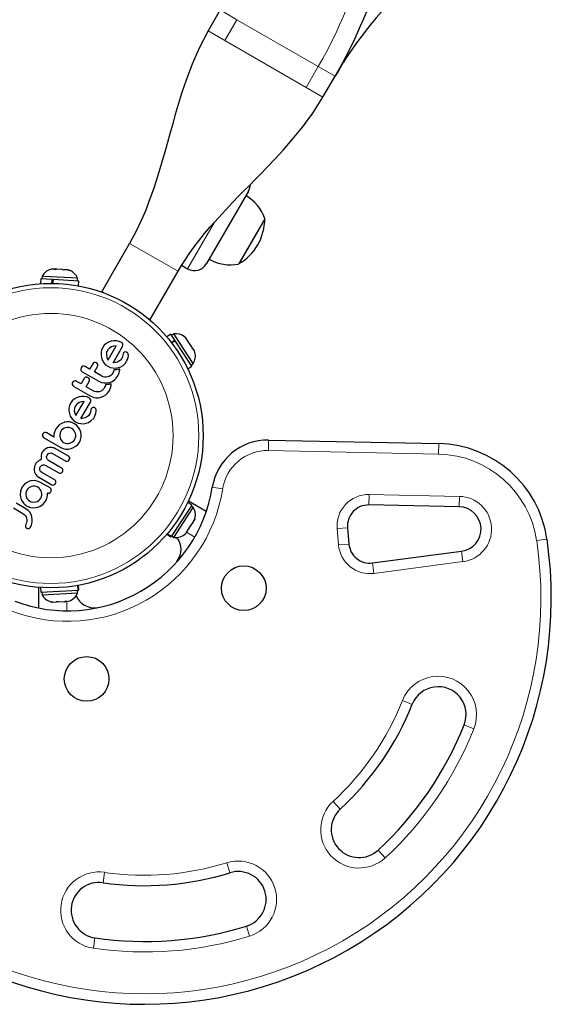
# Model space of a CAD drawing. Units: inches. Extents: x -1624 to -998, y -242 to 287.
# Drawn here: x -1295 to -1285, y 75 to 93 of the extents above; entities that cross this region are included whole.
import ezdxf

# ---------------------------------------------------------------- set-up
doc = ezdxf.new("R2010")
doc.units = ezdxf.units.IN
doc.header["$MEASUREMENT"] = 0
doc.layers.add('CONTOUR', color=7, linetype='Continuous')

msp = doc.modelspace()

# ---------------------------------------------------------------- linework, layer by layer
at = {"layer": 'CONTOUR', "lineweight": 25}
for p, q in [((-1291.278, 93.258), (-1291.495, 92.882)), ((-1289.439, 91.694), (-1289.221, 92.071)), ((-1290.771, 90.012), (-1291.521, 88.713)), ((-1290.478, 89.518), (-1290.933, 88.731)), ((-1290.478, 89.518), (-1290.922, 88.75)), ((-1293.399, 88.21), (-1292.899, 89.076)), ((-1290.922, 88.75), (-1290.947, 88.707)), ((-1294.281, 88.616), (-1294.291, 88.614)), ((-1294.237, 88.614), (-1294.281, 88.616)), ((-1294.24, 88.605), (-1294.237, 88.614)), ((-1294.206, 88.612), (-1294.24, 88.605)), ((-1294.231, 88.613), (-1294.237, 88.614)), ((-1294.222, 88.613), (-1294.231, 88.613)), ((-1294.222, 88.613), (-1294.217, 88.613)), ((-1294.206, 88.612), (-1294.219, 88.613)), ((-1294.1, 88.606), (-1294.206, 88.612)), ((-1294.069, 88.596), (-1294.1, 88.606)), ((-1294.1, 88.606), (-1294.077, 88.605)), ((-1294.066, 88.604), (-1294.069, 88.596)), ((-1294.004, 88.601), (-1294.066, 88.604)), ((-1293.971, 88.59), (-1294.004, 88.601)), ((-1294.004, 88.601), (-1294.001, 88.6)), ((-1293.991, 88.598), (-1294.001, 88.6)), ((-1294.001, 88.6), (-1293.971, 88.59)), ((-1292.533, 87.71), (-1292.033, 88.576)), ((-1291.969, 88.683), (-1291.862, 88.621)), ((-1290.933, 88.731), (-1290.947, 88.707)), ((-1294.492, 88.44), (-1294.497, 88.353)), ((-1294.288, 88.429), (-1294.492, 88.44)), ((-1294.467, 88.486), (-1294.47, 88.439)), ((-1294.438, 88.484), (-1294.467, 88.486)), ((-1293.831, 88.45), (-1294.438, 88.484)), ((-1294.292, 88.36), (-1294.288, 88.429)), ((-1294.288, 88.429), (-1294.279, 88.428)), ((-1294.271, 88.428), (-1294.275, 88.36)), ((-1293.812, 88.402), (-1294.271, 88.428)), ((-1293.834, 88.403), (-1293.831, 88.45)), ((-1293.817, 88.315), (-1293.812, 88.402)), ((-1293.369, 88.192), (-1293.399, 88.21)), ((-1292.533, 87.71), (-1292.563, 87.727)), ((-1293.184, 87.331), (-1293.23, 87.323)), ((-1293.135, 87.33), (-1293.184, 87.331)), ((-1293.088, 87.321), (-1293.135, 87.33)), ((-1292.16, 87.448), (-1292.233, 87.401)), ((-1292.092, 87.344), (-1292.16, 87.448)), ((-1292.154, 87.303), (-1292.092, 87.344)), ((-1292.109, 87.456), (-1292.148, 87.43)), ((-1292.084, 87.332), (-1292.145, 87.292)), ((-1292.084, 87.417), (-1292.109, 87.456)), ((-1292.092, 87.344), (-1292.084, 87.332)), ((-1291.76, 86.923), (-1292.084, 87.417)), ((-1291.787, 86.879), (-1292.084, 87.332)), ((-1291.918, 87.405), (-1291.893, 87.383)), ((-1291.893, 87.383), (-1291.918, 87.405)), ((-1291.863, 87.336), (-1291.893, 87.383)), ((-1291.893, 87.383), (-1291.893, 87.383)), ((-1291.87, 87.331), (-1291.863, 87.336)), ((-1291.845, 87.309), (-1291.87, 87.331)), ((-1291.848, 87.313), (-1291.863, 87.336)), ((-1293.401, 87.166), (-1293.411, 87.119)), ((-1293.381, 87.211), (-1293.401, 87.166)), ((-1293.353, 87.25), (-1293.381, 87.211)), ((-1293.317, 87.282), (-1293.353, 87.25)), ((-1293.275, 87.306), (-1293.317, 87.282)), ((-1293.294, 87.161), (-1293.311, 87.119)), ((-1293.267, 87.195), (-1293.294, 87.161)), ((-1293.23, 87.323), (-1293.275, 87.306)), ((-1293.23, 87.22), (-1293.267, 87.195)), ((-1293.188, 87.235), (-1293.23, 87.22)), ((-1293.197, 86.937), (-1293.027, 87.23)), ((-1293.142, 87.241), (-1293.188, 87.235)), ((-1293.139, 87.241), (-1293.142, 87.241)), ((-1293.044, 87.302), (-1293.088, 87.321)), ((-1293.027, 87.23), (-1293.02, 87.251)), ((-1291.845, 87.309), (-1291.847, 87.313)), ((-1291.786, 87.22), (-1291.845, 87.309)), ((-1291.775, 87.187), (-1291.786, 87.22)), ((-1291.776, 87.189), (-1291.769, 87.194)), ((-1291.768, 87.193), (-1291.775, 87.187)), ((-1291.77, 87.195), (-1291.771, 87.196)), ((-1291.769, 87.194), (-1291.768, 87.193)), ((-1291.74, 87.149), (-1291.768, 87.193)), ((-1293.411, 87.119), (-1293.411, 87.071)), ((-1293.411, 87.071), (-1293.403, 87.024)), ((-1293.403, 87.024), (-1293.387, 86.979)), ((-1293.387, 86.979), (-1293.362, 86.938)), ((-1293.311, 87.119), (-1293.314, 87.074)), ((-1293.314, 87.074), (-1293.305, 87.03)), ((-1293.305, 87.03), (-1293.288, 86.991)), ((-1293.288, 86.991), (-1293.286, 86.988)), ((-1293.063, 86.985), (-1293.098, 86.959)), ((-1293.04, 87.015), (-1293.063, 86.985)), ((-1293.035, 87.024), (-1293.04, 87.015)), ((-1293.032, 87.032), (-1293.035, 87.024)), ((-1293.029, 87.041), (-1293.032, 87.032)), ((-1293.027, 87.049), (-1293.029, 87.041)), ((-1293.021, 87.076), (-1293.027, 87.049)), ((-1293.016, 87.098), (-1293.021, 87.076)), ((-1293.01, 87.111), (-1293.016, 87.098)), ((-1292.958, 87.13), (-1292.979, 87.131)), ((-1292.955, 86.964), (-1292.939, 86.998)), ((-1292.939, 86.998), (-1292.928, 87.03)), ((-1292.928, 87.03), (-1292.922, 87.066)), ((-1292.922, 87.066), (-1292.924, 87.097)), ((-1291.731, 87.123), (-1291.74, 87.149)), ((-1291.73, 87.118), (-1291.74, 87.149)), ((-1293.769, 86.85), (-1293.776, 86.829)), ((-1293.617, 86.823), (-1293.695, 86.869)), ((-1293.561, 86.92), (-1293.617, 86.823)), ((-1293.51, 86.943), (-1293.53, 86.942)), ((-1293.527, 86.772), (-1293.472, 86.868)), ((-1293.492, 86.937), (-1293.51, 86.943)), ((-1293.468, 86.905), (-1293.478, 86.924)), ((-1293.466, 86.885), (-1293.468, 86.905)), ((-1293.362, 86.938), (-1293.329, 86.902)), ((-1293.329, 86.902), (-1293.291, 86.875)), ((-1293.291, 86.875), (-1293.246, 86.854)), ((-1293.246, 86.854), (-1293.198, 86.844)), ((-1293.198, 86.844), (-1293.15, 86.843)), ((-1293.167, 86.939), (-1293.197, 86.937)), ((-1293.18, 86.809), (-1293.186, 86.78)), ((-1293.164, 86.809), (-1293.18, 86.809)), ((-1293.142, 86.942), (-1293.167, 86.939)), ((-1293.147, 86.81), (-1293.164, 86.809)), ((-1293.15, 86.843), (-1293.103, 86.85)), ((-1293.133, 86.811), (-1293.147, 86.81)), ((-1293.118, 86.949), (-1293.142, 86.942)), ((-1293.119, 86.814), (-1293.133, 86.811)), ((-1293.108, 86.816), (-1293.119, 86.814)), ((-1293.098, 86.959), (-1293.118, 86.949)), ((-1293.096, 86.82), (-1293.108, 86.816)), ((-1293.103, 86.85), (-1293.058, 86.866)), ((-1293.077, 86.825), (-1293.096, 86.82)), ((-1293.078, 86.794), (-1293.077, 86.808)), ((-1293.077, 86.808), (-1293.077, 86.825)), ((-1293.058, 86.866), (-1293.017, 86.891)), ((-1293.017, 86.891), (-1292.982, 86.924)), ((-1292.982, 86.924), (-1292.955, 86.964)), ((-1291.86, 86.831), (-1291.787, 86.879)), ((-1291.799, 86.897), (-1291.76, 86.923)), ((-1293.714, 86.655), (-1293.77, 86.559)), ((-1293.765, 86.791), (-1293.748, 86.777)), ((-1293.748, 86.777), (-1293.453, 86.607)), ((-1293.663, 86.678), (-1293.683, 86.678)), ((-1293.645, 86.672), (-1293.663, 86.678)), ((-1293.621, 86.641), (-1293.631, 86.66)), ((-1293.619, 86.62), (-1293.621, 86.641)), ((-1293.4, 86.698), (-1293.527, 86.772)), ((-1293.374, 86.686), (-1293.4, 86.698)), ((-1293.346, 86.68), (-1293.374, 86.686)), ((-1293.317, 86.679), (-1293.346, 86.68)), ((-1293.29, 86.683), (-1293.317, 86.679)), ((-1293.264, 86.692), (-1293.29, 86.683)), ((-1293.239, 86.707), (-1293.264, 86.692)), ((-1293.217, 86.726), (-1293.239, 86.707)), ((-1293.2, 86.75), (-1293.217, 86.726)), ((-1293.214, 86.602), (-1293.173, 86.629)), ((-1293.186, 86.78), (-1293.2, 86.75)), ((-1293.173, 86.629), (-1293.138, 86.664)), ((-1293.138, 86.664), (-1293.108, 86.706)), ((-1293.108, 86.706), (-1293.088, 86.75)), ((-1293.088, 86.75), (-1293.078, 86.794)), ((-1293.922, 86.585), (-1293.929, 86.565)), ((-1293.927, 86.545), (-1293.918, 86.527)), ((-1293.918, 86.527), (-1293.901, 86.513)), ((-1293.901, 86.513), (-1293.605, 86.342)), ((-1293.77, 86.559), (-1293.848, 86.604)), ((-1293.68, 86.507), (-1293.624, 86.603)), ((-1293.553, 86.434), (-1293.68, 86.507)), ((-1293.453, 86.607), (-1293.402, 86.585)), ((-1293.402, 86.585), (-1293.353, 86.575)), ((-1293.37, 86.462), (-1293.392, 86.442)), ((-1293.353, 86.486), (-1293.37, 86.462)), ((-1293.353, 86.575), (-1293.303, 86.575)), ((-1293.339, 86.515), (-1293.353, 86.486)), ((-1293.333, 86.544), (-1293.339, 86.515)), ((-1293.316, 86.544), (-1293.333, 86.544)), ((-1293.3, 86.545), (-1293.316, 86.544)), ((-1293.303, 86.575), (-1293.257, 86.584)), ((-1293.286, 86.547), (-1293.3, 86.545)), ((-1293.272, 86.549), (-1293.286, 86.547)), ((-1293.261, 86.552), (-1293.272, 86.549)), ((-1293.248, 86.555), (-1293.261, 86.552)), ((-1293.261, 86.442), (-1293.241, 86.486)), ((-1293.257, 86.584), (-1293.214, 86.602)), ((-1293.23, 86.561), (-1293.248, 86.555)), ((-1293.241, 86.486), (-1293.231, 86.53)), ((-1293.231, 86.53), (-1293.23, 86.543)), ((-1293.23, 86.543), (-1293.23, 86.561)), ((-1293.892, 86.285), (-1293.929, 86.253)), ((-1293.851, 86.309), (-1293.892, 86.285)), ((-1293.806, 86.325), (-1293.851, 86.309)), ((-1293.76, 86.333), (-1293.806, 86.325)), ((-1293.711, 86.333), (-1293.76, 86.333)), ((-1293.664, 86.324), (-1293.711, 86.333)), ((-1293.62, 86.304), (-1293.664, 86.324)), ((-1293.597, 86.274), (-1293.606, 86.292)), ((-1293.605, 86.342), (-1293.554, 86.32)), ((-1293.554, 86.32), (-1293.506, 86.31)), ((-1293.526, 86.422), (-1293.553, 86.434)), ((-1293.499, 86.415), (-1293.526, 86.422)), ((-1293.506, 86.31), (-1293.456, 86.31)), ((-1293.47, 86.414), (-1293.499, 86.415)), ((-1293.443, 86.418), (-1293.47, 86.414)), ((-1293.456, 86.31), (-1293.41, 86.319)), ((-1293.416, 86.428), (-1293.443, 86.418)), ((-1293.392, 86.442), (-1293.416, 86.428)), ((-1293.41, 86.319), (-1293.366, 86.337)), ((-1293.366, 86.337), (-1293.325, 86.365)), ((-1293.325, 86.365), (-1293.29, 86.399)), ((-1293.29, 86.399), (-1293.261, 86.442)), ((-1293.977, 86.169), (-1293.986, 86.122)), ((-1293.986, 86.122), (-1293.986, 86.074)), ((-1293.957, 86.214), (-1293.977, 86.169)), ((-1293.929, 86.253), (-1293.957, 86.214)), ((-1293.886, 86.121), (-1293.89, 86.077)), ((-1293.87, 86.164), (-1293.886, 86.121)), ((-1293.842, 86.198), (-1293.87, 86.164)), ((-1293.861, 85.99), (-1293.714, 86.244)), ((-1293.806, 86.223), (-1293.842, 86.198)), ((-1293.764, 86.238), (-1293.806, 86.223)), ((-1293.772, 85.94), (-1293.603, 86.233)), ((-1293.718, 86.244), (-1293.764, 86.238)), ((-1293.714, 86.244), (-1293.718, 86.244)), ((-1293.592, 86.101), (-1293.597, 86.079)), ((-1293.586, 86.114), (-1293.592, 86.101)), ((-1293.534, 86.133), (-1293.554, 86.134)), ((-1293.517, 86.126), (-1293.534, 86.133)), ((-1293.506, 86.114), (-1293.517, 86.126)), ((-1293.498, 86.068), (-1293.5, 86.099)), ((-1293.986, 86.074), (-1293.979, 86.027)), ((-1293.979, 86.027), (-1293.962, 85.982)), ((-1293.962, 85.982), (-1293.937, 85.941)), ((-1293.937, 85.941), (-1293.905, 85.905)), ((-1293.89, 86.077), (-1293.881, 86.033)), ((-1293.881, 86.033), (-1293.863, 85.994)), ((-1293.863, 85.994), (-1293.861, 85.991)), ((-1293.861, 85.991), (-1293.861, 85.99)), ((-1293.742, 85.941), (-1293.772, 85.94)), ((-1293.718, 85.945), (-1293.742, 85.941)), ((-1293.694, 85.952), (-1293.718, 85.945)), ((-1293.674, 85.962), (-1293.694, 85.952)), ((-1293.639, 85.988), (-1293.674, 85.962)), ((-1293.616, 86.017), (-1293.639, 85.988)), ((-1293.607, 86.036), (-1293.616, 86.017)), ((-1293.602, 86.051), (-1293.607, 86.036)), ((-1293.597, 86.079), (-1293.602, 86.051)), ((-1293.53, 85.967), (-1293.514, 86)), ((-1293.514, 86), (-1293.504, 86.033)), ((-1293.504, 86.033), (-1293.498, 86.068)), ((-1294.227, 85.742), (-1294.234, 85.726)), ((-1294.22, 85.754), (-1294.227, 85.742)), ((-1294.193, 85.792), (-1294.22, 85.754)), ((-1294.159, 85.825), (-1294.193, 85.792)), ((-1294.118, 85.85), (-1294.159, 85.825)), ((-1294.071, 85.869), (-1294.118, 85.85)), ((-1294.096, 85.748), (-1294.118, 85.729)), ((-1294.072, 85.763), (-1294.096, 85.748)), ((-1294.023, 85.878), (-1294.072, 85.87)), ((-1294.072, 85.87), (-1294.071, 85.869)), ((-1294.046, 85.773), (-1294.072, 85.763)), ((-1294.019, 85.777), (-1294.046, 85.773)), ((-1293.979, 85.877), (-1294.023, 85.878)), ((-1293.991, 85.776), (-1294.019, 85.777)), ((-1293.962, 85.77), (-1293.991, 85.776)), ((-1293.957, 85.873), (-1293.979, 85.877)), ((-1293.936, 85.759), (-1293.962, 85.77)), ((-1293.934, 85.866), (-1293.957, 85.873)), ((-1293.912, 85.741), (-1293.936, 85.759)), ((-1293.911, 85.857), (-1293.934, 85.866)), ((-1293.893, 85.72), (-1293.912, 85.741)), ((-1293.887, 85.844), (-1293.911, 85.857)), ((-1293.905, 85.905), (-1293.867, 85.877)), ((-1293.847, 85.815), (-1293.887, 85.844)), ((-1293.867, 85.877), (-1293.821, 85.857)), ((-1293.815, 85.78), (-1293.847, 85.815)), ((-1293.821, 85.857), (-1293.774, 85.847)), ((-1293.79, 85.739), (-1293.815, 85.78)), ((-1293.774, 85.695), (-1293.79, 85.739)), ((-1293.774, 85.847), (-1293.725, 85.845)), ((-1293.725, 85.845), (-1293.678, 85.853)), ((-1293.678, 85.853), (-1293.634, 85.869)), ((-1293.634, 85.869), (-1293.593, 85.894)), ((-1294.451, 85.665), (-1294.458, 85.645)), ((-1294.437, 85.681), (-1294.451, 85.665)), ((-1294.449, 85.609), (-1294.433, 85.595)), ((-1294.433, 85.595), (-1294.131, 85.421)), ((-1294.383, 85.682), (-1294.403, 85.689)), ((-1294.254, 85.607), (-1294.383, 85.682)), ((-1294.246, 85.691), (-1294.254, 85.653)), ((-1294.254, 85.653), (-1294.254, 85.607)), ((-1294.24, 85.71), (-1294.246, 85.691)), ((-1294.234, 85.726), (-1294.24, 85.71)), ((-1294.146, 85.679), (-1294.152, 85.652)), ((-1294.152, 85.652), (-1294.152, 85.623)), ((-1294.152, 85.623), (-1294.146, 85.595)), ((-1294.134, 85.706), (-1294.146, 85.679)), ((-1294.146, 85.595), (-1294.136, 85.568)), ((-1294.136, 85.568), (-1294.122, 85.544)), ((-1294.118, 85.729), (-1294.134, 85.706)), ((-1293.879, 85.696), (-1293.893, 85.72)), ((-1293.883, 85.561), (-1293.872, 85.587)), ((-1293.869, 85.67), (-1293.879, 85.696)), ((-1293.872, 85.587), (-1293.865, 85.615)), ((-1293.865, 85.643), (-1293.869, 85.67)), ((-1293.865, 85.615), (-1293.865, 85.643)), ((-1293.778, 85.555), (-1293.768, 85.602)), ((-1293.767, 85.649), (-1293.774, 85.695)), ((-1293.768, 85.602), (-1293.767, 85.649)), ((-1294.419, 85.386), (-1294.435, 85.372)), ((-1294.403, 85.398), (-1294.419, 85.386)), ((-1294.371, 85.413), (-1294.403, 85.398)), ((-1294.335, 85.421), (-1294.371, 85.413)), ((-1294.305, 85.421), (-1294.335, 85.421)), ((-1294.273, 85.416), (-1294.305, 85.421)), ((-1294.26, 85.413), (-1294.273, 85.416)), ((-1294.248, 85.409), (-1294.26, 85.413)), ((-1294.238, 85.405), (-1294.248, 85.409)), ((-1294.23, 85.4), (-1294.238, 85.405)), ((-1293.994, 85.264), (-1294.23, 85.4)), ((-1294.131, 85.421), (-1294.087, 85.402)), ((-1294.122, 85.544), (-1294.103, 85.523)), ((-1294.103, 85.523), (-1294.081, 85.507)), ((-1294.087, 85.402), (-1294.04, 85.392)), ((-1294.081, 85.507), (-1294.054, 85.495)), ((-1294.054, 85.495), (-1294.027, 85.489)), ((-1294.04, 85.392), (-1293.992, 85.392)), ((-1294.027, 85.489), (-1293.999, 85.489)), ((-1293.999, 85.489), (-1293.971, 85.494)), ((-1293.992, 85.392), (-1293.946, 85.4)), ((-1293.971, 85.494), (-1293.921, 85.518)), ((-1293.946, 85.4), (-1293.902, 85.417)), ((-1293.921, 85.518), (-1293.9, 85.537)), ((-1293.902, 85.417), (-1293.861, 85.441)), ((-1293.9, 85.537), (-1293.883, 85.561)), ((-1293.861, 85.441), (-1293.826, 85.473)), ((-1293.826, 85.473), (-1293.798, 85.511)), ((-1293.798, 85.511), (-1293.778, 85.555)), ((-1290.411, 85.552), (-1287.363, 85.489)), ((-1294.484, 85.259), (-1294.485, 85.241)), ((-1294.485, 85.241), (-1294.484, 85.223)), ((-1294.482, 85.275), (-1294.484, 85.259)), ((-1294.484, 85.223), (-1294.482, 85.203)), ((-1294.475, 85.307), (-1294.482, 85.275)), ((-1294.463, 85.334), (-1294.475, 85.307)), ((-1294.449, 85.355), (-1294.463, 85.334)), ((-1294.435, 85.372), (-1294.449, 85.355)), ((-1294.387, 85.254), (-1294.377, 85.284)), ((-1294.372, 85.203), (-1294.384, 85.226)), ((-1294.377, 85.284), (-1294.356, 85.308)), ((-1294.33, 85.32), (-1294.303, 85.321)), ((-1294.303, 85.321), (-1294.278, 85.312)), ((-1294.278, 85.312), (-1294.044, 85.177)), ((-1293.973, 85.236), (-1293.98, 85.252)), ((-1293.98, 85.196), (-1293.972, 85.217)), ((-1294.605, 85.072), (-1294.61, 85.04)), ((-1294.61, 85.04), (-1294.609, 85.01)), ((-1294.601, 85.086), (-1294.605, 85.072)), ((-1294.596, 85.099), (-1294.601, 85.086)), ((-1294.591, 85.111), (-1294.596, 85.099)), ((-1294.585, 85.122), (-1294.591, 85.111)), ((-1294.579, 85.133), (-1294.585, 85.122)), ((-1294.572, 85.142), (-1294.579, 85.133)), ((-1294.565, 85.151), (-1294.572, 85.142)), ((-1294.558, 85.159), (-1294.565, 85.151)), ((-1294.544, 85.171), (-1294.558, 85.159)), ((-1294.53, 85.181), (-1294.544, 85.171)), ((-1294.518, 85.188), (-1294.53, 85.181)), ((-1294.504, 85.195), (-1294.518, 85.188)), ((-1294.509, 85.042), (-1294.499, 85.072)), ((-1294.482, 85.203), (-1294.504, 85.195)), ((-1294.499, 85.072), (-1294.489, 85.087)), ((-1294.489, 85.087), (-1294.477, 85.097)), ((-1294.477, 85.097), (-1294.465, 85.104)), ((-1294.465, 85.104), (-1294.452, 85.108)), ((-1294.452, 85.108), (-1294.427, 85.109)), ((-1294.427, 85.109), (-1294.401, 85.099)), ((-1294.401, 85.099), (-1294.167, 84.964)), ((-1294.351, 85.185), (-1294.372, 85.203)), ((-1294.117, 85.05), (-1294.351, 85.185)), ((-1294.609, 85.01), (-1294.602, 84.975)), ((-1294.602, 84.975), (-1294.587, 84.944)), ((-1294.587, 84.944), (-1294.576, 84.929)), ((-1294.576, 84.929), (-1294.562, 84.914)), ((-1294.562, 84.914), (-1294.546, 84.901)), ((-1294.546, 84.901), (-1294.526, 84.888)), ((-1294.526, 84.888), (-1294.29, 84.751)), ((-1294.493, 84.99), (-1294.506, 85.013)), ((-1294.473, 84.972), (-1294.493, 84.99)), ((-1294.24, 84.838), (-1294.473, 84.972)), ((-1294.167, 84.964), (-1294.15, 84.958)), ((-1294.15, 84.958), (-1294.133, 84.959)), ((-1294.117, 84.967), (-1294.103, 84.982)), ((-1294.103, 84.982), (-1294.096, 85.003)), ((-1294.827, 84.704), (-1294.854, 84.636)), ((-1294.82, 84.716), (-1294.827, 84.704)), ((-1294.816, 84.721), (-1294.82, 84.716)), ((-1294.812, 84.728), (-1294.816, 84.721)), ((-1294.782, 84.761), (-1294.812, 84.728)), ((-1294.746, 84.788), (-1294.782, 84.761)), ((-1294.707, 84.809), (-1294.746, 84.788)), ((-1294.703, 84.696), (-1294.725, 84.677)), ((-1294.666, 84.821), (-1294.707, 84.809)), ((-1294.679, 84.71), (-1294.703, 84.696)), ((-1294.653, 84.72), (-1294.679, 84.71)), ((-1294.623, 84.825), (-1294.666, 84.821)), ((-1294.626, 84.725), (-1294.653, 84.72)), ((-1294.597, 84.724), (-1294.626, 84.725)), ((-1294.578, 84.823), (-1294.623, 84.825)), ((-1294.569, 84.718), (-1294.597, 84.724)), ((-1294.535, 84.812), (-1294.578, 84.823)), ((-1294.544, 84.707), (-1294.569, 84.718)), ((-1294.519, 84.689), (-1294.544, 84.707)), ((-1294.494, 84.793), (-1294.535, 84.812)), ((-1294.5, 84.668), (-1294.519, 84.689)), ((-1294.323, 84.695), (-1294.494, 84.793)), ((-1294.854, 84.636), (-1294.859, 84.567)), ((-1294.753, 84.628), (-1294.759, 84.6)), ((-1294.759, 84.6), (-1294.759, 84.573)), ((-1294.759, 84.573), (-1294.754, 84.545)), ((-1294.754, 84.545), (-1294.745, 84.519)), ((-1294.742, 84.654), (-1294.753, 84.628)), ((-1294.745, 84.519), (-1294.73, 84.494)), ((-1294.725, 84.677), (-1294.742, 84.654)), ((-1294.506, 84.487), (-1294.491, 84.509)), ((-1294.485, 84.644), (-1294.5, 84.668)), ((-1294.491, 84.509), (-1294.479, 84.535)), ((-1294.476, 84.618), (-1294.485, 84.644)), ((-1294.479, 84.535), (-1294.472, 84.563)), ((-1294.471, 84.591), (-1294.476, 84.618)), ((-1294.472, 84.563), (-1294.471, 84.591)), ((-1294.391, 84.486), (-1294.382, 84.51)), ((-1294.382, 84.51), (-1294.378, 84.525)), ((-1294.378, 84.525), (-1294.376, 84.536)), ((-1294.376, 84.536), (-1294.374, 84.548)), ((-1294.373, 84.6), (-1294.375, 84.604)), ((-1294.374, 84.548), (-1294.372, 84.56)), ((-1294.372, 84.595), (-1294.373, 84.6)), ((-1294.372, 84.589), (-1294.372, 84.595)), ((-1294.372, 84.582), (-1294.372, 84.589)), ((-1294.372, 84.56), (-1294.372, 84.582)), ((-1294.978, 84.335), (-1294.813, 84.239)), ((-1294.756, 84.321), (-1294.929, 84.421)), ((-1294.812, 84.437), (-1294.796, 84.417)), ((-1294.796, 84.417), (-1294.779, 84.4)), ((-1294.779, 84.4), (-1294.76, 84.384)), ((-1294.76, 84.384), (-1294.738, 84.37)), ((-1294.738, 84.37), (-1294.715, 84.359)), ((-1294.73, 84.494), (-1294.711, 84.473)), ((-1294.715, 84.359), (-1294.691, 84.35)), ((-1294.711, 84.473), (-1294.688, 84.457)), ((-1294.691, 84.35), (-1294.667, 84.343)), ((-1294.688, 84.457), (-1294.661, 84.445)), ((-1294.667, 84.343), (-1294.643, 84.34)), ((-1294.661, 84.445), (-1294.633, 84.439)), ((-1294.643, 84.34), (-1294.574, 84.342)), ((-1294.633, 84.439), (-1294.577, 84.444)), ((-1294.577, 84.444), (-1294.551, 84.454)), ((-1294.574, 84.342), (-1294.507, 84.364)), ((-1294.551, 84.454), (-1294.527, 84.469)), ((-1294.527, 84.469), (-1294.506, 84.487)), ((-1294.507, 84.364), (-1294.45, 84.403)), ((-1294.45, 84.403), (-1294.405, 84.46)), ((-1294.405, 84.46), (-1294.391, 84.486)), ((-1291.787, 84.386), (-1292.154, 83.826)), ((-1292.109, 83.809), (-1291.76, 84.342)), ((-1291.787, 84.386), (-1291.86, 84.434)), ((-1291.527, 84.273), (-1291.848, 84.458)), ((-1291.76, 84.342), (-1291.799, 84.368)), ((-1286.999, 84.356), (-1288.616, 84.389)), ((-1294.813, 84.239), (-1294.788, 84.221)), ((-1294.788, 84.221), (-1294.769, 84.2)), ((-1294.769, 84.2), (-1294.754, 84.176)), ((-1294.718, 84.293), (-1294.756, 84.321)), ((-1294.754, 84.176), (-1294.745, 84.15)), ((-1294.688, 84.258), (-1294.718, 84.293)), ((-1294.665, 84.218), (-1294.688, 84.258)), ((-1294.65, 84.176), (-1294.665, 84.218)), ((-1294.643, 84.131), (-1294.65, 84.176)), ((-1294.758, 84.043), (-1294.766, 84.021)), ((-1294.765, 84.002), (-1294.757, 83.986)), ((-1294.747, 84.069), (-1294.758, 84.043)), ((-1294.757, 83.986), (-1294.741, 83.974)), ((-1294.741, 84.096), (-1294.747, 84.069)), ((-1294.745, 84.15), (-1294.74, 84.123)), ((-1294.74, 84.123), (-1294.741, 84.096)), ((-1294.701, 83.969), (-1294.686, 83.978)), ((-1294.686, 83.978), (-1294.673, 83.993)), ((-1294.673, 83.993), (-1294.654, 84.036)), ((-1294.654, 84.036), (-1294.644, 84.084)), ((-1294.644, 84.084), (-1294.643, 84.131)), ((-1291.857, 83.937), (-1291.799, 84.025)), ((-1291.799, 84.025), (-1291.79, 84.054)), ((-1291.795, 84.031), (-1291.799, 84.025)), ((-1291.795, 84.031), (-1291.78, 84.054)), ((-1291.79, 84.054), (-1291.78, 84.054)), ((-1291.78, 84.054), (-1291.743, 84.111)), ((-1291.743, 84.111), (-1291.731, 84.145)), ((-1291.743, 84.111), (-1291.74, 84.116)), ((-1291.731, 84.145), (-1291.74, 84.116)), ((-1288.998, 83.982), (-1288.972, 83.689)), ((-1292.233, 83.864), (-1292.16, 83.816)), ((-1292.156, 83.822), (-1292.228, 83.87)), ((-1292.226, 83.873), (-1292.154, 83.826)), ((-1292.156, 83.822), (-1292.16, 83.816)), ((-1292.156, 83.822), (-1292.154, 83.826)), ((-1292.148, 83.834), (-1292.109, 83.809)), ((-1291.894, 83.881), (-1291.873, 83.912)), ((-1291.883, 83.912), (-1291.857, 83.937)), ((-1291.873, 83.912), (-1291.883, 83.912)), ((-1291.868, 83.921), (-1291.873, 83.912)), ((-1291.859, 83.934), (-1291.868, 83.921)), ((-1288.55, 83.35), (-1286.955, 83.559)), ((-1293.823, 82.862), (-1293.828, 82.948)), ((-1293.824, 82.948), (-1293.819, 82.862)), ((-1293.812, 82.863), (-1293.817, 82.95)), ((-1294.524, 82.542), (-1294.524, 82.913)), ((-1294.497, 82.911), (-1294.492, 82.824)), ((-1294.492, 82.824), (-1293.823, 82.862)), ((-1294.47, 82.825), (-1294.467, 82.778)), ((-1294.467, 82.778), (-1293.831, 82.815)), ((-1293.831, 82.815), (-1293.834, 82.861)), ((-1293.819, 82.862), (-1293.823, 82.862)), ((-1293.819, 82.862), (-1293.812, 82.863)), ((-1294.311, 82.655), (-1294.276, 82.649)), ((-1294.282, 82.648), (-1294.311, 82.655)), ((-1294.276, 82.649), (-1294.282, 82.648)), ((-1294.276, 82.649), (-1294.208, 82.652)), ((-1294.208, 82.652), (-1294.203, 82.661)), ((-1294.18, 82.654), (-1294.208, 82.652)), ((-1294.203, 82.661), (-1294.173, 82.654)), ((-1294.174, 82.654), (-1294.18, 82.654)), ((-1294.173, 82.654), (-1294.068, 82.66)), ((-1294.068, 82.66), (-1294.033, 82.671)), ((-1294.064, 82.66), (-1294.049, 82.661)), ((-1294.049, 82.661), (-1294.039, 82.662)), ((-1294.033, 82.671), (-1294.039, 82.662)), ((-1294.039, 82.662), (-1294.001, 82.664))]:
    msp.add_line(p, q, dxfattribs=at)
at = {"layer": 'CONTOUR', "lineweight": 18}
for p, q in [((-1291.278, 93.258), (-1290.977, 93.084)), ((-1291.193, 92.71), (-1290.977, 93.084)), ((-1290.977, 93.084), (-1289.523, 92.244)), ((-1291.193, 92.71), (-1291.494, 92.883)), ((-1289.739, 91.87), (-1291.193, 92.71)), ((-1289.523, 92.244), (-1289.739, 91.87)), ((-1289.523, 92.244), (-1289.221, 92.071)), ((-1289.739, 91.87), (-1289.438, 91.696)), ((-1291.862, 88.621), (-1291.38, 89.457)), ((-1292.033, 88.576), (-1292.899, 89.076)), ((-1290.411, 85.552), (-1290.415, 85.364)), ((-1287.363, 85.489), (-1287.367, 85.301)), ((-1287.367, 85.301), (-1290.415, 85.364)), ((-1291.419, 84.708), (-1291.234, 84.678)), ((-1288.616, 84.389), (-1288.613, 84.577)), ((-1288.613, 84.577), (-1286.995, 84.543)), ((-1286.999, 84.356), (-1286.995, 84.543)), ((-1289.185, 83.965), (-1288.998, 83.982)), ((-1291.733, 83.814), (-1291.881, 83.9)), ((-1289.159, 83.673), (-1289.185, 83.965)), ((-1289.159, 83.673), (-1288.972, 83.689)), ((-1285.611, 83.751), (-1285.426, 83.779)), ((-1286.955, 83.559), (-1286.931, 83.374)), ((-1288.525, 83.164), (-1288.55, 83.35)), ((-1286.931, 83.374), (-1288.525, 83.164)), ((-1294.024, 82.492), (-1294.024, 82.663)), ((-1287.84, 80.817), (-1288.014, 80.887)), ((-1286.736, 80.378), (-1286.91, 80.448)), ((-1289.129, 78.939), (-1289.257, 79.076)), ((-1288.323, 78.067), (-1288.45, 78.204)), ((-1291.103, 77.799), (-1291.159, 77.978)), ((-1293.348, 77.807), (-1293.375, 77.621)), ((-1290.807, 76.844), (-1290.751, 76.665)), ((-1293.547, 76.446), (-1293.52, 76.632))]:
    msp.add_line(p, q, dxfattribs=at)
at = {"layer": 'CONTOUR', "lineweight": 25, "flags": 128}
for points in [[(-1291.494, 92.884), (-1291.656, 92.576), (-1291.782, 92.287), (-1291.883, 92.021), (-1291.964, 91.78), (-1292.03, 91.567), (-1292.083, 91.383), (-1292.134, 91.203), (-1292.179, 91.042), (-1292.222, 90.885), (-1292.265, 90.733), (-1292.328, 90.514), (-1292.394, 90.294), (-1292.467, 90.066), (-1292.507, 89.95), (-1292.553, 89.824), (-1292.611, 89.673), (-1292.686, 89.496), (-1292.78, 89.296), (-1292.899, 89.076)], [(-1292.033, 88.576), (-1291.969, 88.682), (-1291.902, 88.787), (-1291.833, 88.89), (-1291.76, 88.991), (-1291.66, 89.123), (-1291.557, 89.252), (-1291.455, 89.372), (-1291.31, 89.536), (-1291.177, 89.68), (-1291.057, 89.807), (-1290.942, 89.926), (-1290.852, 90.019), (-1290.756, 90.116), (-1290.657, 90.217), (-1290.553, 90.323), (-1290.436, 90.443), (-1290.296, 90.589), (-1290.146, 90.752), (-1289.981, 90.941), (-1289.803, 91.158), (-1289.62, 91.408), (-1289.438, 91.696)], [(-1291.894, 87.384), (-1291.916, 87.403), (-1291.918, 87.405)], [(-1293.285, 86.987), (-1293.237, 87.071), (-1293.139, 87.241)], [(-1293.03, 87.289), (-1293.04, 87.299), (-1293.044, 87.302)], [(-1293.021, 87.271), (-1293.028, 87.286), (-1293.03, 87.289)], [(-1293.02, 87.251), (-1293.02, 87.266), (-1293.021, 87.271)], [(-1293.286, 86.988), (-1293.285, 86.988), (-1293.285, 86.987)], [(-1292.996, 87.125), (-1293.008, 87.114), (-1293.01, 87.111)], [(-1292.979, 87.131), (-1292.993, 87.127), (-1292.996, 87.125)], [(-1292.942, 87.123), (-1292.955, 87.129), (-1292.958, 87.13)], [(-1292.93, 87.111), (-1292.939, 87.12), (-1292.942, 87.123)], [(-1292.924, 87.097), (-1292.929, 87.108), (-1292.93, 87.111)], [(-1293.776, 86.829), (-1293.775, 86.813), (-1293.774, 86.809)], [(-1293.774, 86.809), (-1293.767, 86.794), (-1293.765, 86.791)], [(-1293.478, 86.924), (-1293.489, 86.935), (-1293.492, 86.937)], [(-1293.472, 86.868), (-1293.467, 86.881), (-1293.466, 86.885)], [(-1293.631, 86.66), (-1293.642, 86.67), (-1293.645, 86.672)], [(-1293.929, 86.565), (-1293.928, 86.548), (-1293.927, 86.545)], [(-1293.624, 86.603), (-1293.619, 86.617), (-1293.619, 86.62)], [(-1293.606, 86.292), (-1293.617, 86.303), (-1293.62, 86.304)], [(-1293.595, 86.253), (-1293.596, 86.269), (-1293.597, 86.274)], [(-1293.603, 86.233), (-1293.596, 86.25), (-1293.595, 86.253)], [(-1293.572, 86.128), (-1293.583, 86.118), (-1293.586, 86.114)], [(-1293.554, 86.134), (-1293.568, 86.13), (-1293.572, 86.128)], [(-1293.5, 86.099), (-1293.505, 86.112), (-1293.506, 86.114)], [(-1293.593, 85.894), (-1293.543, 85.946), (-1293.53, 85.967)], [(-1294.458, 85.645), (-1294.458, 85.629), (-1294.457, 85.626)], [(-1294.457, 85.626), (-1294.451, 85.612), (-1294.449, 85.609)], [(-1294.421, 85.689), (-1294.433, 85.683), (-1294.437, 85.681)], [(-1294.403, 85.689), (-1294.418, 85.689), (-1294.421, 85.689)], [(-1294.384, 85.226), (-1294.387, 85.248), (-1294.387, 85.254)], [(-1294.356, 85.308), (-1294.336, 85.318), (-1294.33, 85.32)], [(-1293.98, 85.252), (-1293.991, 85.262), (-1293.994, 85.264)], [(-1293.972, 85.217), (-1293.972, 85.233), (-1293.973, 85.236)], [(-1294.506, 85.013), (-1294.51, 85.035), (-1294.509, 85.042)], [(-1294.133, 84.959), (-1294.12, 84.965), (-1294.117, 84.967)], [(-1294.096, 85.003), (-1294.095, 85.019), (-1294.096, 85.022)], [(-1294.859, 84.567), (-1294.839, 84.484), (-1294.812, 84.437)], [(-1294.309, 84.626), (-1294.302, 84.644), (-1294.302, 84.666)], [(-1294.766, 84.021), (-1294.766, 84.006), (-1294.765, 84.002)], [(-1294.741, 83.974), (-1294.725, 83.967), (-1294.72, 83.966)], [(-1294.72, 83.966), (-1294.707, 83.967), (-1294.701, 83.969)]]:
    msp.add_lwpolyline(points, dxfattribs=at)
at = {"layer": 'CONTOUR', "lineweight": 25}
for centre, radius in [((-1294.31, 85.632), 2.727), ((-1290.855, 82.898), 0.4), ((-1293.669, 81.273), 0.4)]:
    msp.add_circle(centre, radius, dxfattribs=at)
at = {"layer": 'CONTOUR', "lineweight": 18}
for radius in [2.65, 2.189]:
    msp.add_circle((-1294.31, 85.632), radius, dxfattribs=at)
at = {"layer": 'CONTOUR', "lineweight": 25}
for centre, radius, start, end in [((-1297.111, 96.661), 9.128, 329.8076, 349.2023), ((-1283.37, 88.731), 6.737, 130.8658, 150.2831), ((-1290.987, 90.137), 0.25, 330, 358.4558), ((-1291.202, 89.269), 0.766, 19.0348, 59.8532), ((-1291.42, 89.521), 0.941, 300.1372, 359.8628), ((-1291.093, 89.458), 0.766, 240.1468, 280.9652), ((-1294.244, 88.365), 0.254, 107.0308, 151.5871), ((-1294.244, 88.365), 0.254, 100.7513, 107.0308), ((-1294.066, 88.355), 0.254, 66.5052, 72.8008), ((-1294.066, 88.355), 0.254, 21.9284, 66.5052), ((-1291.737, 88.838), 0.25, 240, 330), ((-1292.073, 87.204), 0.254, 52.1473, 98.0716), ((-1291.976, 87.056), 0.254, 328.4129, 15.3986), ((-1293.723, 86.823), 0.0526, 104.4633, 150), ((-1293.723, 86.821), 0.0551, 60, 104.4633), ((-1293.52, 86.896), 0.0475, 102.2564, 150.0128), ((-1293.673, 86.631), 0.0475, 102.2397, 150.0515), ((-1293.876, 86.559), 0.0527, 104.4829, 150), ((-1293.876, 86.556), 0.0551, 60, 104.483), ((-1290.431, 84.552), 1, 88.8174, 171.0342), ((-1287.405, 83.489), 2, 8.3224, 88.8174), ((-1294.139, 85.012), 0.0439, 13.5902, 60.0404), ((-1294.022, 85.214), 0.0436, 240, 287.1089), ((-1294.025, 85.222), 0.052, 287.1088, 329.9999), ((-1294.012, 85.117), 2.625, 248.9658, 351.0342), ((-1294.345, 84.657), 0.0431, 11.7259, 60), ((-1294.268, 84.789), 0.0434, 240.0001, 287.5066), ((-1294.271, 84.799), 0.0536, 287.5065, 330), ((-1294.261, 84.8), 0.0435, 12.8806, 60), ((-1294.27, 84.798), 0.0521, 330, 12.8806), ((-1294.353, 84.641), 0.0427, 240.0001, 288.1745), ((-1294.357, 84.654), 0.0559, 288.1744, 330), ((-1291.976, 84.209), 0.254, 338.4988, 31.5871), ((-1288.624, 84.014), 0.375, 88.8174, 185), ((-1287.007, 83.956), 0.4, 277.4888, 88.8174), ((-1292.073, 84.06), 0.254, 261.9284, 315.0821), ((-1292.324, 83.592), 0.345, 320.8211, 39.8327), ((-1292.631, 82.725), 7.282, 231.6776, 8.3224), ((-1288.599, 83.722), 0.375, 185, 277.4888), ((-1294.244, 82.899), 0.254, 208.4129, 261.5666), ((-1294.066, 82.909), 0.254, 284.9834, 338.0716), ((-1293.536, 82.893), 0.345, 201.4931, 279.1789), ((-1287.375, 80.633), 0.5, 338.2965, 158.2965), ((-1292.631, 82.725), 5.157, 312.7655, 338.2965), ((-1292.631, 82.725), 6.157, 312.7655, 338.2965), ((-1288.79, 78.572), 0.5, 132.7655, 312.7655), ((-1290.955, 77.322), 0.5, 287.2345, 107.2345), ((-1293.447, 77.127), 0.5, 81.7035, 261.7035), ((-1292.631, 82.725), 5.157, 261.7035, 287.2345), ((-1292.631, 82.725), 6.157, 261.7035, 287.2345)]:
    msp.add_arc(centre, radius, start, end, dxfattribs=at)
at = {"layer": 'CONTOUR', "lineweight": 18}
for centre, radius, start, end in [((-1296.404, 96.249), 7.962, 329.8052, 349.1372), ((-1290.431, 84.552), 0.813, 88.8174, 171.0342), ((-1287.405, 83.489), 1.812, 8.3224, 88.8174), ((-1294.012, 85.117), 2.813, 248.9658, 351.0342), ((-1288.624, 84.014), 0.562, 88.8174, 185), ((-1287.007, 83.956), 0.588, 277.4888, 88.8174), ((-1292.631, 82.725), 7.095, 231.6776, 8.3224), ((-1288.599, 83.722), 0.563, 185, 277.4888), ((-1287.375, 80.633), 0.688, 338.2965, 158.2965), ((-1292.631, 82.725), 4.97, 312.7655, 338.2965), ((-1292.631, 82.725), 6.345, 312.7655, 338.2965), ((-1288.79, 78.572), 0.688, 132.7655, 312.7655), ((-1292.631, 82.725), 4.97, 261.7035, 287.2345), ((-1290.955, 77.322), 0.687, 287.2345, 107.2345), ((-1293.447, 77.127), 0.688, 81.7035, 261.7035), ((-1292.631, 82.725), 6.345, 261.7035, 287.2345)]:
    msp.add_arc(centre, radius, start, end, dxfattribs=at)

doc.saveas('drawing.dxf')
